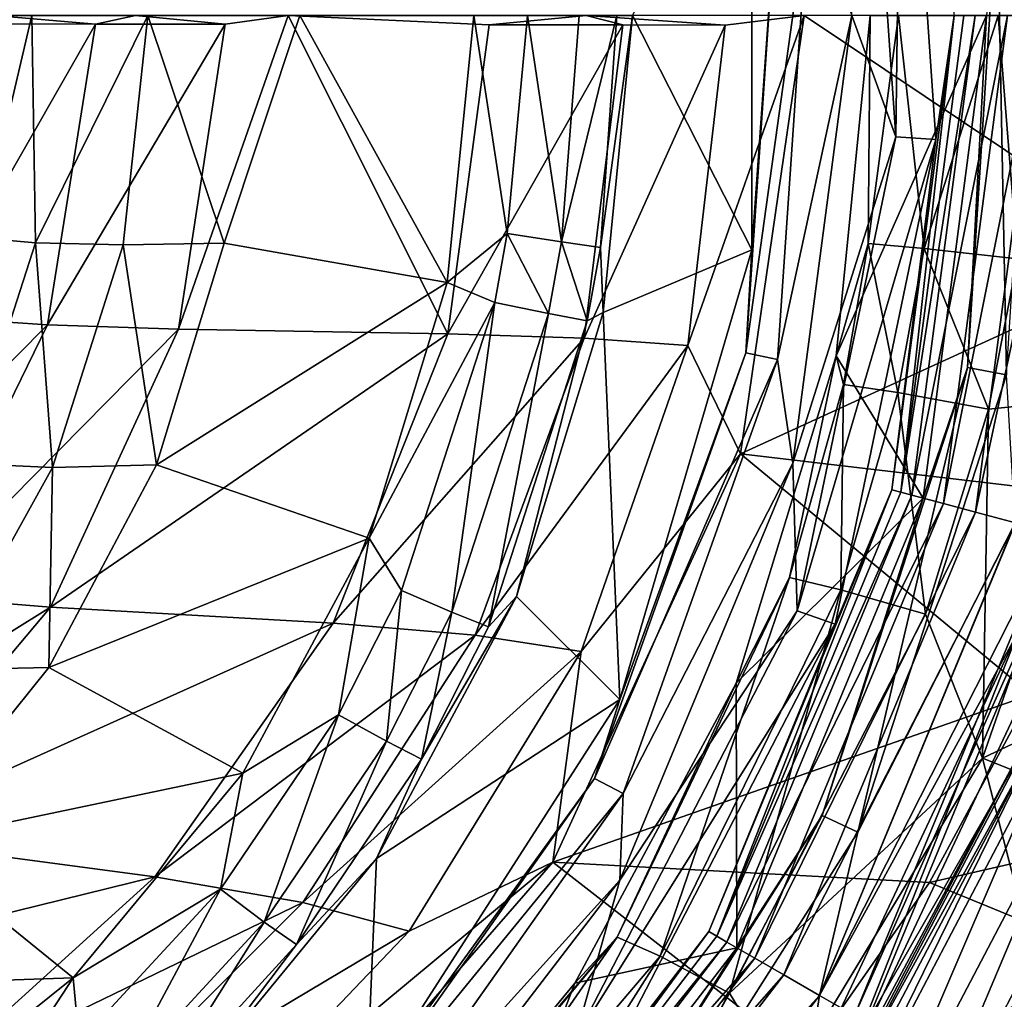
# Model space of a CAD drawing. Extents: x 0 to 68.1, y 0 to 39.1.
# Drawn here: x 48.8 to 54.4, y 14 to 19.5 of the extents above; entities that cross this region are included whole.
import ezdxf

# ---------------------------------------------------------------- set-up
doc = ezdxf.new("R2010")
doc.units = 0
doc.layers.add('PORCELANA', color=60, linetype='CONTINUOUS')

msp = doc.modelspace()

# ---------------------------------------------------------------- linework, layer by layer
at = {"layer": 'PORCELANA'}
for points in [[(53.6041, 21.595, 3.6236), (53.8267, 21.6412, 3.3962), (53.7906, 18.8683, 3.6236), (53.6041, 21.595, 3.6236)], [(53.7906, 18.8683, 3.6236), (53.8267, 21.6412, 3.3962), (54.0174, 18.8527, 3.3962), (53.7906, 18.8683, 3.6236)], [(53.8267, 21.6412, 3.3962), (54.1212, 19.5531, 3.1506), (54.0174, 18.8527, 3.3962), (53.8267, 21.6412, 3.3962)], [(53.5421, 19.5531, 3.7056), (53.6041, 21.595, 3.6236), (53.7906, 18.8683, 3.6236), (53.5421, 19.5531, 3.7056)], [(52.9785, 18.2303, 4.1793), (52.3046, 19.5531, 18.8433), (52.9785, 20.8759, 4.1793), (52.9785, 18.2303, 4.1793)], [(52.9785, 20.8759, 4.1793), (53.1177, 20.192, 3.9551), (52.9785, 18.2303, 4.1793), (52.9785, 20.8759, 4.1793)], [(54.3635, 20.2191, 5.3148), (54.4163, 17.5238, 5.0911), (54.5868, 20.2331, 5.0911), (54.3635, 20.2191, 5.3148)], [(53.1232, 17.6112, 3.7717), (52.9437, 17.6485, 3.9551), (53.3006, 20.2045, 3.7717), (53.1232, 17.6112, 3.7717)], [(53.3006, 20.2045, 3.7717), (52.9437, 17.6485, 3.9551), (53.1177, 20.192, 3.9551), (53.3006, 20.2045, 3.7717)], [(52.9785, 18.2303, 4.1793), (53.1177, 20.192, 3.9551), (52.9437, 17.6485, 3.9551), (52.9785, 18.2303, 4.1793)], [(53.3006, 20.2045, 3.7717), (53.5421, 19.5531, 3.7056), (53.1232, 17.6112, 3.7717), (53.3006, 20.2045, 3.7717)], [(54.1966, 17.5657, 5.3148), (54.4163, 17.5238, 5.0911), (54.3635, 20.2191, 5.3148), (54.1966, 17.5657, 5.3148)], [(54.3635, 20.2191, 5.3148), (54.3034, 19.5531, 5.5883), (54.1966, 17.5657, 5.3148), (54.3635, 20.2191, 5.3148)], [(48.5032, 19.5531, 16.2975), (48.9149, 19.5531, 17.3224), (48.6191, 18.2984, 16.9844), (48.5032, 19.5531, 16.2975)], [(49.2735, 19.5047, 19.307), (48.7016, 19.5531, 18.7508), (48.6025, 19.5057, 18.636), (49.2735, 19.5047, 19.307)], [(48.6191, 18.2984, 16.9844), (48.9149, 19.5531, 17.3224), (48.9357, 18.269, 17.5759), (48.6191, 18.2984, 16.9844)], [(49.2735, 19.5047, 19.307), (49.4991, 19.5531, 19.486), (48.7016, 19.5531, 18.7508), (49.2735, 19.5047, 19.307)], [(48.9357, 18.269, 17.5759), (48.9149, 19.5531, 17.3224), (49.5693, 19.5531, 18.2143), (48.9357, 18.269, 17.5759)], [(49.4292, 18.2592, 18.1967), (48.9357, 18.269, 17.5759), (49.5693, 19.5531, 18.2143), (49.4292, 18.2592, 18.1967)], [(50.0046, 19.5037, 19.8285), (49.4991, 19.5531, 19.486), (49.2735, 19.5047, 19.307), (50.0046, 19.5037, 19.8285)], [(49.5693, 19.5531, 18.2143), (49.9998, 18.2686, 18.6938), (49.4292, 18.2592, 18.1967), (49.5693, 19.5531, 18.2143)], [(50.3613, 19.5531, 20.0299), (49.4991, 19.5531, 19.486), (50.0046, 19.5037, 19.8285), (50.3613, 19.5531, 20.0299)], [(50.4276, 19.5531, 18.9116), (49.9998, 18.2686, 18.6938), (49.5693, 19.5531, 18.2143), (50.4276, 19.5531, 18.9116)], [(49.7428, 17.7828, 19.801), (51.2633, 17.7555, 20.4922), (50.3613, 19.5531, 20.0299), (49.7428, 17.7828, 19.801)], [(50.3613, 19.5531, 20.0299), (50.0046, 19.5037, 19.8285), (49.7428, 17.7828, 19.801), (50.3613, 19.5531, 20.0299)], [(51.2592, 18.0457, 19.4019), (49.9998, 18.2686, 18.6938), (50.4276, 19.5531, 18.9116), (51.2592, 18.0457, 19.4019)], [(50.3613, 19.5531, 20.0299), (51.4952, 19.5013, 20.5141), (52.0432, 19.5532, 20.6856), (50.3613, 19.5531, 20.0299)], [(50.3613, 19.5531, 20.0299), (51.2633, 17.7555, 20.4922), (51.4952, 19.5013, 20.5141), (50.3613, 19.5531, 20.0299)], [(51.2592, 18.0457, 19.4019), (50.4276, 19.5531, 18.9116), (51.4087, 19.5531, 19.4124), (51.2592, 18.0457, 19.4019)], [(51.4087, 19.5531, 19.4124), (51.5982, 18.3224, 19.4528), (51.2592, 18.0457, 19.4019), (51.4087, 19.5531, 19.4124)], [(51.7126, 19.5531, 19.4578), (51.5982, 18.3224, 19.4528), (51.4087, 19.5531, 19.4124), (51.7126, 19.5531, 19.4578)], [(52.0432, 19.5532, 20.6856), (51.4952, 19.5013, 20.5141), (52.2495, 19.4995, 20.7428), (52.0432, 19.5532, 20.6856)], [(51.9041, 18.2758, 19.3525), (51.5982, 18.3224, 19.4528), (51.7126, 19.5531, 19.4578), (51.9041, 18.2758, 19.3525)], [(51.7126, 19.5531, 19.4578), (52.0034, 19.5531, 19.3589), (51.9041, 18.2758, 19.3525), (51.7126, 19.5531, 19.4578)], [(51.9041, 18.2758, 19.3525), (52.0034, 19.5531, 19.3589), (52.2166, 19.5531, 19.1377), (51.9041, 18.2758, 19.3525)], [(51.9041, 18.2758, 19.3525), (52.2166, 19.5531, 19.1377), (52.124, 18.2441, 19.115), (51.9041, 18.2758, 19.3525)], [(52.0432, 19.5532, 20.6856), (52.8286, 19.4977, 20.8885), (53.2738, 19.5531, 21.0009), (52.0432, 19.5532, 20.6856)], [(52.0432, 19.5532, 20.6856), (52.2495, 19.4995, 20.7428), (52.8286, 19.4977, 20.8885), (52.0432, 19.5532, 20.6856)], [(52.124, 18.2441, 19.115), (52.2166, 19.5531, 19.1377), (52.3046, 19.5531, 18.8433), (52.124, 18.2441, 19.115)], [(52.1388, 17.8773, 18.8328), (52.124, 18.2441, 19.115), (52.3046, 19.5531, 18.8433), (52.1388, 17.8773, 18.8328)], [(52.9785, 18.2303, 4.1793), (52.1388, 17.8773, 18.8328), (52.3046, 19.5531, 18.8433), (52.9785, 18.2303, 4.1793)], [(53.2738, 19.5531, 21.0009), (52.8286, 19.4977, 20.8885), (52.6166, 17.6905, 20.8768), (53.2738, 19.5531, 21.0009)], [(53.2738, 19.5531, 21.0009), (52.6166, 17.6905, 20.8768), (52.9153, 17.0778, 20.9922), (53.2738, 19.5531, 21.0009)], [(52.9153, 17.0778, 20.9922), (55.3234, 18.1811, 21.7739), (53.2738, 19.5531, 21.0009), (52.9153, 17.0778, 20.9922)], [(53.1232, 17.6112, 3.7717), (53.5421, 19.5531, 3.7056), (53.2094, 17.026, 3.7056), (53.1232, 17.6112, 3.7717)], [(53.5421, 19.5531, 3.7056), (53.7906, 18.8683, 3.6236), (53.2094, 17.026, 3.7056), (53.5421, 19.5531, 3.7056)], [(55.3234, 18.1811, 21.7739), (55.459, 19.5531, 21.7772), (53.2738, 19.5531, 21.0009), (55.3234, 18.1811, 21.7739)], [(53.636, 18.2656, 18.9074), (53.4551, 17.6327, 18.1734), (53.6457, 19.5531, 18.139), (53.636, 18.2656, 18.9074)], [(54.3034, 19.5531, 5.5883), (53.4551, 17.6327, 18.1734), (53.9448, 16.829, 5.5883), (54.3034, 19.5531, 5.5883)], [(54.3034, 19.5531, 5.5883), (53.6457, 19.5531, 18.139), (53.4551, 17.6327, 18.1734), (54.3034, 19.5531, 5.5883)], [(53.8071, 19.5531, 19.1637), (53.9518, 18.2376, 19.6358), (53.636, 18.2656, 18.9074), (53.8071, 19.5531, 19.1637)], [(53.636, 18.2656, 18.9074), (53.6457, 19.5531, 18.139), (53.8071, 19.5531, 19.1637), (53.636, 18.2656, 18.9074)], [(54.0174, 18.8527, 3.3962), (54.1212, 19.5531, 3.1506), (53.7688, 16.8762, 3.1506), (54.0174, 18.8527, 3.3962)], [(54.1212, 19.5531, 3.1506), (53.8202, 16.8624, 2.6438), (53.7688, 16.8762, 3.1506), (54.1212, 19.5531, 3.1506)], [(54.3699, 19.5531, 20.0351), (53.9518, 18.2376, 19.6358), (53.8071, 19.5531, 19.1637), (54.3699, 19.5531, 20.0351)], [(54.1745, 19.5531, 2.6438), (54.2388, 19.5531, 2.4457), (53.8202, 16.8624, 2.6438), (54.1745, 19.5531, 2.6438)], [(53.8202, 16.8624, 2.6438), (54.2388, 19.5531, 2.4457), (53.8824, 16.8457, 2.4457), (53.8202, 16.8624, 2.6438)], [(54.1212, 19.5531, 3.1506), (54.1745, 19.5531, 2.6438), (53.8202, 16.8624, 2.6438), (54.1212, 19.5531, 3.1506)], [(54.0595, 16.7983, 2.2624), (53.8824, 16.8457, 2.4457), (54.4222, 19.5531, 2.2624), (54.0595, 16.7983, 2.2624)], [(54.4222, 19.5531, 2.2624), (53.8824, 16.8457, 2.4457), (54.2388, 19.5531, 2.4457), (54.4222, 19.5531, 2.2624)], [(54.1966, 17.5657, 5.3148), (54.3034, 19.5531, 5.5883), (53.9448, 16.829, 5.5883), (54.1966, 17.5657, 5.3148)], [(54.4775, 18.179, 20.2284), (53.9518, 18.2376, 19.6358), (54.3699, 19.5531, 20.0351), (54.4775, 18.179, 20.2284)], [(54.4222, 19.5531, 2.2624), (54.61, 19.5531, 2.1992), (54.0595, 16.7983, 2.2624), (54.4222, 19.5531, 2.2624)], [(54.0595, 16.7983, 2.2624), (54.61, 19.5531, 2.1992), (54.2409, 16.7496, 2.1992), (54.0595, 16.7983, 2.2624)], [(54.466, 16.6893, 2.1208), (54.2409, 16.7496, 2.1992), (54.843, 19.5531, 2.1208), (54.466, 16.6893, 2.1208)], [(54.843, 19.5531, 2.1208), (54.2409, 16.7496, 2.1992), (54.61, 19.5531, 2.1992), (54.843, 19.5531, 2.1208)], [(54.4775, 18.179, 20.2284), (54.3699, 19.5531, 20.0351), (55.2375, 19.5531, 20.6037), (54.4775, 18.179, 20.2284)], [(48.6025, 19.5057, 18.636), (48.329, 17.8513, 18.6062), (49.2735, 19.5047, 19.307), (48.6025, 19.5057, 18.636)], [(49.0018, 17.8073, 19.278), (49.2735, 19.5047, 19.307), (48.329, 17.8513, 18.6062), (49.0018, 17.8073, 19.278)], [(50.0046, 19.5037, 19.8285), (49.2735, 19.5047, 19.307), (49.0018, 17.8073, 19.278), (50.0046, 19.5037, 19.8285)], [(49.7428, 17.7828, 19.801), (50.0046, 19.5037, 19.8285), (49.0018, 17.8073, 19.278), (49.7428, 17.7828, 19.801)], [(51.2633, 17.7555, 20.4922), (52.2495, 19.4995, 20.7428), (51.4952, 19.5013, 20.5141), (51.2633, 17.7555, 20.4922)], [(51.2633, 17.7555, 20.4922), (52.0316, 17.7312, 20.7256), (52.2495, 19.4995, 20.7428), (51.2633, 17.7555, 20.4922)], [(52.8286, 19.4977, 20.8885), (52.2495, 19.4995, 20.7428), (52.0316, 17.7312, 20.7256), (52.8286, 19.4977, 20.8885)], [(52.8286, 19.4977, 20.8885), (52.0316, 17.7312, 20.7256), (52.6166, 17.6905, 20.8768), (52.8286, 19.4977, 20.8885)], [(53.2094, 17.026, 3.7056), (53.7906, 18.8683, 3.6236), (53.2346, 16.1923, 3.6236), (53.2094, 17.026, 3.7056)], [(53.7906, 18.8683, 3.6236), (54.0174, 18.8527, 3.3962), (53.2346, 16.1923, 3.6236), (53.7906, 18.8683, 3.6236)], [(53.2346, 16.1923, 3.6236), (54.0174, 18.8527, 3.3962), (53.4488, 16.1162, 3.3962), (53.2346, 16.1923, 3.6236)], [(54.0174, 18.8527, 3.3962), (53.7688, 16.8762, 3.1506), (53.4488, 16.1162, 3.3962), (54.0174, 18.8527, 3.3962)], [(48.6191, 18.2984, 16.9844), (48.9357, 18.269, 17.5759), (48.532, 17.0238, 17.5465), (48.6191, 18.2984, 16.9844)], [(51.5272, 17.9328, 19.4479), (51.2592, 18.0457, 19.4019), (51.5982, 18.3224, 19.4528), (51.5272, 17.9328, 19.4479)], [(51.5272, 17.9328, 19.4479), (51.5982, 18.3224, 19.4528), (51.8304, 17.8715, 19.3475), (51.5272, 17.9328, 19.4479)], [(51.8304, 17.8715, 19.3475), (51.5982, 18.3224, 19.4528), (51.9041, 18.2758, 19.3525), (51.8304, 17.8715, 19.3475)], [(48.532, 17.0238, 17.5465), (48.9357, 18.269, 17.5759), (49.0311, 17.0007, 18.1658), (48.532, 17.0238, 17.5465)], [(49.0311, 17.0007, 18.1658), (48.9357, 18.269, 17.5759), (49.4292, 18.2592, 18.1967), (49.0311, 17.0007, 18.1658)], [(49.4292, 18.2592, 18.1967), (49.6185, 17.0162, 18.6602), (49.0311, 17.0007, 18.1658), (49.4292, 18.2592, 18.1967)], [(49.4292, 18.2592, 18.1967), (49.9998, 18.2686, 18.6938), (49.6185, 17.0162, 18.6602), (49.4292, 18.2592, 18.1967)], [(51.2592, 18.0457, 19.4019), (49.6185, 17.0162, 18.6602), (49.9998, 18.2686, 18.6938), (51.2592, 18.0457, 19.4019)], [(51.8304, 17.8715, 19.3475), (51.9041, 18.2758, 19.3525), (52.0487, 17.8298, 19.1101), (51.8304, 17.8715, 19.3475)], [(52.0487, 17.8298, 19.1101), (51.9041, 18.2758, 19.3525), (52.124, 18.2441, 19.115), (52.0487, 17.8298, 19.1101)], [(52.0487, 17.8298, 19.1101), (52.124, 18.2441, 19.115), (52.1388, 17.8773, 18.8328), (52.0487, 17.8298, 19.1101)], [(53.4959, 17.4698, 18.9247), (53.4551, 17.6327, 18.1734), (53.636, 18.2656, 18.9074), (53.4959, 17.4698, 18.9247)], [(53.636, 18.2656, 18.9074), (53.8032, 17.4243, 19.6467), (53.4959, 17.4698, 18.9247), (53.636, 18.2656, 18.9074)], [(53.9518, 18.2376, 19.6358), (53.8032, 17.4243, 19.6467), (53.636, 18.2656, 18.9074), (53.9518, 18.2376, 19.6358)], [(54.3136, 17.3305, 20.2371), (53.8032, 17.4243, 19.6467), (53.9518, 18.2376, 19.6358), (54.3136, 17.3305, 20.2371)], [(54.3136, 17.3305, 20.2371), (53.9518, 18.2376, 19.6358), (54.4775, 18.179, 20.2284), (54.3136, 17.3305, 20.2371)], [(52.2331, 15.6919, 4.1793), (52.1388, 17.8773, 18.8328), (52.9785, 18.2303, 4.1793), (52.2331, 15.6919, 4.1793)], [(52.9785, 18.2303, 4.1793), (52.9437, 17.6485, 3.9551), (52.2331, 15.6919, 4.1793), (52.9785, 18.2303, 4.1793)], [(52.9153, 17.0778, 20.9922), (54.9949, 16.8336, 21.7911), (55.3234, 18.1811, 21.7739), (52.9153, 17.0778, 20.9922)], [(54.9902, 17.4011, 20.6206), (54.3136, 17.3305, 20.2371), (54.4775, 18.179, 20.2284), (54.9902, 17.4011, 20.6206)], [(50.8187, 16.6033, 19.3689), (49.6185, 17.0162, 18.6602), (51.2592, 18.0457, 19.4019), (50.8187, 16.6033, 19.3689)], [(50.8187, 16.6033, 19.3689), (51.2592, 18.0457, 19.4019), (51.5272, 17.9328, 19.4479), (50.8187, 16.6033, 19.3689)], [(51.5272, 17.9328, 19.4479), (51.0017, 16.3078, 19.4093), (50.8187, 16.6033, 19.3689), (51.5272, 17.9328, 19.4479)], [(51.5272, 17.9328, 19.4479), (51.2855, 16.1852, 19.3089), (51.0017, 16.3078, 19.4093), (51.5272, 17.9328, 19.4479)], [(51.8304, 17.8715, 19.3475), (51.2855, 16.1852, 19.3089), (51.5272, 17.9328, 19.4479), (51.8304, 17.8715, 19.3475)], [(49.0018, 17.8073, 19.278), (48.329, 17.8513, 18.6062), (47.5768, 16.367, 18.52), (49.0018, 17.8073, 19.278)], [(51.8304, 17.8715, 19.3475), (51.4915, 16.1019, 19.0716), (51.2855, 16.1852, 19.3089), (51.8304, 17.8715, 19.3475)], [(52.0487, 17.8298, 19.1101), (51.4915, 16.1019, 19.0716), (51.8304, 17.8715, 19.3475), (52.0487, 17.8298, 19.1101)], [(52.1388, 17.8773, 18.8328), (51.6508, 16.273, 18.7997), (52.0487, 17.8298, 19.1101), (52.1388, 17.8773, 18.8328)], [(52.2331, 15.6919, 4.1793), (51.6508, 16.273, 18.7997), (52.1388, 17.8773, 18.8328), (52.2331, 15.6919, 4.1793)], [(48.2531, 16.2743, 19.1935), (49.0018, 17.8073, 19.278), (47.5768, 16.367, 18.52), (48.2531, 16.2743, 19.1935)], [(49.7428, 17.7828, 19.801), (49.0018, 17.8073, 19.278), (48.2531, 16.2743, 19.1935), (49.7428, 17.7828, 19.801)], [(52.0487, 17.8298, 19.1101), (51.6508, 16.273, 18.7997), (51.4915, 16.1019, 19.0716), (52.0487, 17.8298, 19.1101)], [(48.2531, 16.2743, 19.1935), (49.019, 16.2127, 19.7208), (49.7428, 17.7828, 19.801), (48.2531, 16.2743, 19.1935)], [(49.7428, 17.7828, 19.801), (49.019, 16.2127, 19.7208), (51.2633, 17.7555, 20.4922), (49.7428, 17.7828, 19.801)], [(50.6151, 16.1224, 20.4286), (51.2633, 17.7555, 20.4922), (49.019, 16.2127, 19.7208), (50.6151, 16.1224, 20.4286)], [(50.6151, 16.1224, 20.4286), (52.0316, 17.7312, 20.7256), (51.2633, 17.7555, 20.4922), (50.6151, 16.1224, 20.4286)], [(50.6151, 16.1224, 20.4286), (51.4174, 16.0556, 20.6759), (52.0316, 17.7312, 20.7256), (50.6151, 16.1224, 20.4286)], [(52.6166, 17.6905, 20.8768), (52.0316, 17.7312, 20.7256), (51.4174, 16.0556, 20.6759), (52.6166, 17.6905, 20.8768)], [(52.6166, 17.6905, 20.8768), (51.4174, 16.0556, 20.6759), (52.0142, 15.9634, 20.8425), (52.6166, 17.6905, 20.8768)], [(52.9153, 17.0778, 20.9922), (52.6166, 17.6905, 20.8768), (52.0142, 15.9634, 20.8425), (52.9153, 17.0778, 20.9922)], [(52.2331, 15.6919, 4.1793), (52.9437, 17.6485, 3.9551), (52.09, 15.2463, 3.9551), (52.2331, 15.6919, 4.1793)], [(53.1232, 17.6112, 3.7717), (52.09, 15.2463, 3.9551), (52.9437, 17.6485, 3.9551), (53.1232, 17.6112, 3.7717)], [(53.1902, 16.3806, 18.96), (52.8901, 15.7834, 18.264), (53.4551, 17.6327, 18.1734), (53.1902, 16.3806, 18.96)], [(53.9448, 16.829, 5.5883), (53.4551, 17.6327, 18.1734), (52.8901, 15.7834, 18.264), (53.9448, 16.829, 5.5883)], [(53.4959, 17.4698, 18.9247), (53.1902, 16.3806, 18.96), (53.4551, 17.6327, 18.1734), (53.4959, 17.4698, 18.9247)], [(52.2527, 15.162, 3.7717), (52.09, 15.2463, 3.9551), (53.1232, 17.6112, 3.7717), (52.2527, 15.162, 3.7717)], [(53.1232, 17.6112, 3.7717), (53.2094, 17.026, 3.7056), (52.2527, 15.162, 3.7717), (53.1232, 17.6112, 3.7717)], [(53.375, 15.0372, 5.3148), (53.5774, 14.942, 5.0911), (54.1966, 17.5657, 5.3148), (53.375, 15.0372, 5.3148)], [(54.1966, 17.5657, 5.3148), (53.9448, 16.829, 5.5883), (53.375, 15.0372, 5.3148), (54.1966, 17.5657, 5.3148)], [(54.1966, 17.5657, 5.3148), (53.5774, 14.942, 5.0911), (54.4163, 17.5238, 5.0911), (54.1966, 17.5657, 5.3148)], [(53.5774, 14.942, 5.0911), (54.4652, 16.6896, 5.0134), (54.4163, 17.5238, 5.0911), (53.5774, 14.942, 5.0911)], [(53.4803, 16.3118, 19.6691), (53.1902, 16.3806, 18.96), (53.4959, 17.4698, 18.9247), (53.4803, 16.3118, 19.6691)], [(53.8032, 17.4243, 19.6467), (53.4803, 16.3118, 19.6691), (53.4959, 17.4698, 18.9247), (53.8032, 17.4243, 19.6467)], [(53.9593, 16.1729, 20.2547), (53.4803, 16.3118, 19.6691), (53.8032, 17.4243, 19.6467), (53.9593, 16.1729, 20.2547)], [(53.9593, 16.1729, 20.2547), (53.8032, 17.4243, 19.6467), (54.3136, 17.3305, 20.2371), (53.9593, 16.1729, 20.2547)], [(54.2811, 15.361, 20.6628), (54.3136, 17.3305, 20.2371), (54.9902, 17.4011, 20.6206), (54.2811, 15.361, 20.6628)], [(54.9902, 17.4011, 20.6206), (56.3554, 16.3425, 21.4019), (54.2811, 15.361, 20.6628), (54.9902, 17.4011, 20.6206)], [(54.2811, 15.361, 20.6628), (53.9593, 16.1729, 20.2547), (54.3136, 17.3305, 20.2371), (54.2811, 15.361, 20.6628)], [(52.9153, 17.0778, 20.9922), (52.0142, 15.9634, 20.8425), (51.8551, 14.7733, 20.9627), (52.9153, 17.0778, 20.9922)], [(51.8551, 14.7733, 20.9627), (54.5555, 15.7203, 21.8125), (52.9153, 17.0778, 20.9922), (51.8551, 14.7733, 20.9627)], [(52.9153, 17.0778, 20.9922), (54.5555, 15.7203, 21.8125), (54.9949, 16.8336, 21.7911), (52.9153, 17.0778, 20.9922)], [(48.532, 17.0238, 17.5465), (49.0311, 17.0007, 18.1658), (48.3958, 15.8599, 18.1146), (48.532, 17.0238, 17.5465)], [(49.0311, 17.0007, 18.1658), (49.6185, 17.0162, 18.6602), (49.0092, 15.873, 18.6043), (49.0311, 17.0007, 18.1658)], [(50.8187, 16.6033, 19.3689), (49.0092, 15.873, 18.6043), (49.6185, 17.0162, 18.6602), (50.8187, 16.6033, 19.3689)], [(52.2527, 15.162, 3.7717), (53.2094, 17.026, 3.7056), (52.234, 14.6712, 3.7056), (52.2527, 15.162, 3.7717)], [(53.2094, 17.026, 3.7056), (53.2346, 16.1923, 3.6236), (52.234, 14.6712, 3.7056), (53.2094, 17.026, 3.7056)], [(48.3958, 15.8599, 18.1146), (49.0311, 17.0007, 18.1658), (49.0092, 15.873, 18.6043), (48.3958, 15.8599, 18.1146)], [(53.4488, 16.1162, 3.3962), (53.7688, 16.8762, 3.1506), (52.7355, 14.3816, 3.1506), (53.4488, 16.1162, 3.3962)], [(53.7688, 16.8762, 3.1506), (52.7816, 14.355, 2.6438), (52.7355, 14.3816, 3.1506), (53.7688, 16.8762, 3.1506)], [(53.7688, 16.8762, 3.1506), (53.8202, 16.8624, 2.6438), (52.7816, 14.355, 2.6438), (53.7688, 16.8762, 3.1506)], [(53.8202, 16.8624, 2.6438), (53.8824, 16.8457, 2.4457), (52.7816, 14.355, 2.6438), (53.8202, 16.8624, 2.6438)], [(52.7816, 14.355, 2.6438), (53.8824, 16.8457, 2.4457), (52.8374, 14.3228, 2.4457), (52.7816, 14.355, 2.6438)], [(54.0595, 16.7983, 2.2624), (52.8374, 14.3228, 2.4457), (53.8824, 16.8457, 2.4457), (54.0595, 16.7983, 2.2624)], [(52.9962, 14.2312, 2.2624), (52.8374, 14.3228, 2.4457), (54.0595, 16.7983, 2.2624), (52.9962, 14.2312, 2.2624)], [(53.9448, 16.829, 5.5883), (52.8901, 15.7834, 18.264), (52.8933, 14.2905, 5.5883), (53.9448, 16.829, 5.5883)], [(53.375, 15.0372, 5.3148), (53.9448, 16.829, 5.5883), (52.8933, 14.2905, 5.5883), (53.375, 15.0372, 5.3148)], [(54.0595, 16.7983, 2.2624), (54.2409, 16.7496, 2.1992), (52.9962, 14.2312, 2.2624), (54.0595, 16.7983, 2.2624)], [(52.9962, 14.2312, 2.2624), (54.2409, 16.7496, 2.1992), (53.1588, 14.1372, 2.1992), (52.9962, 14.2312, 2.2624)], [(54.466, 16.6893, 2.1208), (53.1588, 14.1372, 2.1992), (54.2409, 16.7496, 2.1992), (54.466, 16.6893, 2.1208)], [(53.3606, 14.0207, 2.1208), (53.1588, 14.1372, 2.1992), (54.466, 16.6893, 2.1208), (53.3606, 14.0207, 2.1208)], [(54.4831, 16.0749, 4.9497), (54.4652, 16.6896, 5.0134), (53.3599, 14.0211, 5.0134), (54.4831, 16.0749, 4.9497)], [(53.5774, 14.942, 5.0911), (53.3599, 14.0211, 5.0134), (54.4652, 16.6896, 5.0134), (53.5774, 14.942, 5.0911)], [(54.6856, 16.6305, 1.8935), (53.3606, 14.0207, 2.1208), (54.466, 16.6893, 2.1208), (54.6856, 16.6305, 1.8935)], [(53.5575, 13.9071, 1.8935), (53.3606, 14.0207, 2.1208), (54.6856, 16.6305, 1.8935), (53.5575, 13.9071, 1.8935)], [(54.6856, 16.6305, 1.8935), (54.7637, 16.6096, 1.637), (53.5575, 13.9071, 1.8935), (54.6856, 16.6305, 1.8935)], [(50.1043, 15.2758, 19.3102), (49.0092, 15.873, 18.6043), (50.8187, 16.6033, 19.3689), (50.1043, 15.2758, 19.3102)], [(50.8187, 16.6033, 19.3689), (50.6446, 15.605, 19.3814), (50.1043, 15.2758, 19.3102), (50.8187, 16.6033, 19.3689)], [(50.8187, 16.6033, 19.3689), (51.0017, 16.3078, 19.4093), (50.6446, 15.605, 19.3814), (50.8187, 16.6033, 19.3689)], [(53.5575, 13.9071, 1.8935), (54.7637, 16.6096, 1.637), (53.6275, 13.8666, 1.637), (53.5575, 13.9071, 1.8935)], [(54.5461, 15.4694), (53.6275, 13.8666, 1.637), (54.7637, 16.6096, 1.637), (54.5461, 15.4694)], [(52.4604, 14.2427, 19.7309), (52.2189, 14.3499, 19.0581), (53.1902, 16.3806, 18.96), (52.4604, 14.2427, 19.7309)], [(53.1902, 16.3806, 18.96), (52.2189, 14.3499, 19.0581), (52.8901, 15.7834, 18.264), (53.1902, 16.3806, 18.96)], [(53.4803, 16.3118, 19.6691), (52.4604, 14.2427, 19.7309), (53.1902, 16.3806, 18.96), (53.4803, 16.3118, 19.6691)], [(54.2811, 15.361, 20.6628), (56.3554, 16.3425, 21.4019), (55.6941, 14.7964, 21.4604), (54.2811, 15.361, 20.6628)], [(51.0017, 16.3078, 19.4093), (50.9154, 15.4559, 19.281), (50.6446, 15.605, 19.3814), (51.0017, 16.3078, 19.4093)], [(51.2855, 16.1852, 19.3089), (50.9154, 15.4559, 19.281), (51.0017, 16.3078, 19.4093), (51.2855, 16.1852, 19.3089)], [(52.8528, 14.0344, 20.3011), (52.4604, 14.2427, 19.7309), (53.4803, 16.3118, 19.6691), (52.8528, 14.0344, 20.3011)], [(52.8528, 14.0344, 20.3011), (53.4803, 16.3118, 19.6691), (53.9593, 16.1729, 20.2547), (52.8528, 14.0344, 20.3011)], [(48.2531, 16.2743, 19.1935), (47.1356, 15.0389, 19.0607), (49.019, 16.2127, 19.7208), (48.2531, 16.2743, 19.1935)], [(51.1132, 15.3544, 19.0438), (51.6508, 16.273, 18.7997), (50.8598, 14.7949, 18.7413), (51.1132, 15.3544, 19.0438)], [(50.8598, 14.7949, 18.7413), (51.6508, 16.273, 18.7997), (52.2331, 15.6919, 4.1793), (50.8598, 14.7949, 18.7413)], [(51.4915, 16.1019, 19.0716), (51.6508, 16.273, 18.7997), (51.1132, 15.3544, 19.0438), (51.4915, 16.1019, 19.0716)], [(47.9286, 14.9141, 19.5943), (49.019, 16.2127, 19.7208), (47.1356, 15.0389, 19.0607), (47.9286, 14.9141, 19.5943)], [(47.9286, 14.9141, 19.5943), (50.6151, 16.1224, 20.4286), (49.019, 16.2127, 19.7208), (47.9286, 14.9141, 19.5943)], [(51.2855, 16.1852, 19.3089), (51.1132, 15.3544, 19.0438), (50.9154, 15.4559, 19.281), (51.2855, 16.1852, 19.3089)], [(51.2855, 16.1852, 19.3089), (51.4915, 16.1019, 19.0716), (51.1132, 15.3544, 19.0438), (51.2855, 16.1852, 19.3089)], [(52.234, 14.6712, 3.7056), (53.2346, 16.1923, 3.6236), (51.9772, 13.7657, 3.6236), (52.234, 14.6712, 3.7056)], [(53.2346, 16.1923, 3.6236), (53.4488, 16.1162, 3.3962), (51.9772, 13.7657, 3.6236), (53.2346, 16.1923, 3.6236)], [(49.6087, 14.6905, 20.3275), (50.6151, 16.1224, 20.4286), (47.9286, 14.9141, 19.5943), (49.6087, 14.6905, 20.3275)], [(49.6087, 14.6905, 20.3275), (51.4174, 16.0556, 20.6759), (50.6151, 16.1224, 20.4286), (49.6087, 14.6905, 20.3275)], [(52.8528, 14.0344, 20.3011), (53.9593, 16.1729, 20.2547), (54.2811, 15.361, 20.6628), (52.8528, 14.0344, 20.3011)], [(51.9772, 13.7657, 3.6236), (53.4488, 16.1162, 3.3962), (52.1629, 13.6346, 3.3962), (51.9772, 13.7657, 3.6236)], [(53.4488, 16.1162, 3.3962), (52.7355, 14.3816, 3.1506), (52.1629, 13.6346, 3.3962), (53.4488, 16.1162, 3.3962)], [(53.2818, 13.522, 4.9497), (53.4366, 13.4237, 4.7664), (54.4831, 16.0749, 4.9497), (53.2818, 13.522, 4.9497)], [(54.4831, 16.0749, 4.9497), (53.3599, 14.0211, 5.0134), (53.2818, 13.522, 4.9497), (54.4831, 16.0749, 4.9497)], [(54.4831, 16.0749, 4.9497), (53.4366, 13.4237, 4.7664), (54.6575, 16.0182, 4.7664), (54.4831, 16.0749, 4.9497)], [(49.6087, 14.6905, 20.3275), (50.4443, 14.5466, 20.596), (51.4174, 16.0556, 20.6759), (49.6087, 14.6905, 20.3275)], [(52.0142, 15.9634, 20.8425), (51.4174, 16.0556, 20.6759), (50.4443, 14.5466, 20.596), (52.0142, 15.9634, 20.8425)], [(54.5342, 15.4739, 4.5683), (54.6575, 16.0182, 4.7664), (53.4366, 13.4237, 4.7664), (54.5342, 15.4739, 4.5683)], [(52.0142, 15.9634, 20.8425), (50.4443, 14.5466, 20.596), (51.0442, 14.3841, 20.7857), (52.0142, 15.9634, 20.8425)], [(51.8551, 14.7733, 20.9627), (52.0142, 15.9634, 20.8425), (51.0442, 14.3841, 20.7857), (51.8551, 14.7733, 20.9627)], [(48.3958, 15.8599, 18.1146), (49.0092, 15.873, 18.6043), (48.2103, 14.8789, 18.5284), (48.3958, 15.8599, 18.1146)], [(50.1043, 15.2758, 19.3102), (48.2103, 14.8789, 18.5284), (49.0092, 15.873, 18.6043), (50.1043, 15.2758, 19.3102)], [(52.2189, 14.3499, 19.0581), (51.9799, 14.0905, 18.3895), (52.8901, 15.7834, 18.264), (52.2189, 14.3499, 19.0581)], [(52.8933, 14.2905, 5.5883), (52.8901, 15.7834, 18.264), (51.9799, 14.0905, 18.3895), (52.8933, 14.2905, 5.5883)], [(52.2331, 15.6919, 4.1793), (52.09, 15.2463, 3.9551), (50.8028, 13.4663, 4.1793), (52.2331, 15.6919, 4.1793)], [(50.8028, 13.4663, 4.1793), (50.8598, 14.7949, 18.7413), (52.2331, 15.6919, 4.1793), (50.8028, 13.4663, 4.1793)], [(51.8551, 14.7733, 20.9627), (53.9814, 14.6582, 21.8382), (54.5555, 15.7203, 21.8125), (51.8551, 14.7733, 20.9627)], [(53.9814, 14.6582, 21.8382), (56.3677, 15.2041, 22.8822), (54.5555, 15.7203, 21.8125), (53.9814, 14.6582, 21.8382)], [(50.6446, 15.605, 19.3814), (50.226, 14.4352, 19.2267), (49.9791, 14.622, 19.3268), (50.6446, 15.605, 19.3814)], [(50.1043, 15.2758, 19.3102), (50.6446, 15.605, 19.3814), (49.9791, 14.622, 19.3268), (50.1043, 15.2758, 19.3102)], [(50.6446, 15.605, 19.3814), (50.9154, 15.4559, 19.281), (50.226, 14.4352, 19.2267), (50.6446, 15.605, 19.3814)], [(50.9154, 15.4559, 19.281), (50.4087, 14.3078, 18.9896), (50.226, 14.4352, 19.2267), (50.9154, 15.4559, 19.281)], [(50.9154, 15.4559, 19.281), (51.1132, 15.3544, 19.0438), (50.4087, 14.3078, 18.9896), (50.9154, 15.4559, 19.281)], [(54.5342, 15.4739, 4.5683), (53.4366, 13.4237, 4.7664), (53.2454, 13.0184, 4.5683), (54.5342, 15.4739, 4.5683)], [(54.5848, 15.4547, 4.0537), (54.5342, 15.4739, 4.5683), (53.2454, 13.0184, 4.5683), (54.5848, 15.4547, 4.0537)], [(54.5848, 15.4547, 4.0537), (53.2454, 13.0184, 4.5683), (53.29, 12.9877, 4.0537), (54.5848, 15.4547, 4.0537)], [(53.2559, 13.0112), (53.6275, 13.8666, 1.637), (54.5461, 15.4694), (53.2559, 13.0112)], [(55.7685, 15.0058), (53.2559, 13.0112), (54.5461, 15.4694), (55.7685, 15.0058)], [(53.29, 12.9877, 4.0537), (53.3546, 12.943, 3.812), (54.5848, 15.4547, 4.0537), (53.29, 12.9877, 4.0537)], [(54.5848, 15.4547, 4.0537), (53.3546, 12.943, 3.812), (54.6582, 15.4269, 3.812), (54.5848, 15.4547, 4.0537)], [(53.5387, 12.816, 3.5883), (54.6582, 15.4269, 3.812), (53.3546, 12.943, 3.812), (53.5387, 12.816, 3.5883)], [(54.8674, 15.3476, 3.5883), (54.6582, 15.4269, 3.812), (53.5387, 12.816, 3.5883), (54.8674, 15.3476, 3.5883)], [(51.1132, 15.3544, 19.0438), (50.8598, 14.7949, 18.7413), (50.4087, 14.3078, 18.9896), (51.1132, 15.3544, 19.0438)], [(54.2811, 15.361, 20.6628), (53.1658, 13.5159, 20.7148), (52.8528, 14.0344, 20.3011), (54.2811, 15.361, 20.6628)], [(54.8022, 13.3413, 21.5333), (53.1658, 13.5159, 20.7148), (54.2811, 15.361, 20.6628), (54.8022, 13.3413, 21.5333)], [(53.5387, 12.816, 3.5883), (53.7413, 12.6761, 3.5093), (54.8674, 15.3476, 3.5883), (53.5387, 12.816, 3.5883)], [(54.8674, 15.3476, 3.5883), (53.7413, 12.6761, 3.5093), (55.0975, 15.2603, 3.5093), (54.8674, 15.3476, 3.5883)], [(54.2811, 15.361, 20.6628), (55.6941, 14.7964, 21.4604), (54.8022, 13.3413, 21.5333), (54.2811, 15.361, 20.6628)], [(49.1466, 14.1206, 19.2249), (48.2103, 14.8789, 18.5284), (50.1043, 15.2758, 19.3102), (49.1466, 14.1206, 19.2249)], [(50.1043, 15.2758, 19.3102), (49.9791, 14.622, 19.3268), (49.1466, 14.1206, 19.2249), (50.1043, 15.2758, 19.3102)], [(50.8028, 13.4663, 4.1793), (52.09, 15.2463, 3.9551), (50.6198, 13.1636, 3.9551), (50.8028, 13.4663, 4.1793)], [(52.2527, 15.162, 3.7717), (50.6198, 13.1636, 3.9551), (52.09, 15.2463, 3.9551), (52.2527, 15.162, 3.7717)], [(53.9073, 12.5615, 3.4446), (55.0975, 15.2603, 3.5093), (53.7413, 12.6761, 3.5093), (53.9073, 12.5615, 3.4446)], [(55.2862, 15.1887, 3.4446), (55.0975, 15.2603, 3.5093), (53.9073, 12.5615, 3.4446), (55.2862, 15.1887, 3.4446)], [(53.9073, 12.5615, 3.4446), (54.0582, 12.4574, 3.2612), (55.2862, 15.1887, 3.4446), (53.9073, 12.5615, 3.4446)], [(53.9814, 14.6582, 21.8382), (55.6511, 13.9743, 22.9338), (56.3677, 15.2041, 22.8822), (53.9814, 14.6582, 21.8382)], [(55.2862, 15.1887, 3.4446), (54.0582, 12.4574, 3.2612), (55.4576, 15.1237, 3.2612), (55.2862, 15.1887, 3.4446)], [(50.7538, 13.0384, 3.7717), (50.6198, 13.1636, 3.9551), (52.2527, 15.162, 3.7717), (50.7538, 13.0384, 3.7717)], [(52.2527, 15.162, 3.7717), (52.234, 14.6712, 3.7056), (50.7538, 13.0384, 3.7717), (52.2527, 15.162, 3.7717)], [(54.0582, 12.4574, 3.2612), (54.1119, 12.4203, 3.0544), (55.4576, 15.1237, 3.2612), (54.0582, 12.4574, 3.2612)], [(55.4576, 15.1237, 3.2612), (54.1119, 12.4203, 3.0544), (55.5186, 15.1006, 3.0544), (55.4576, 15.1237, 3.2612)], [(54.3318, 12.2685), (55.5186, 15.1006, 3.0544), (54.1119, 12.4203, 3.0544), (54.3318, 12.2685)], [(55.7685, 15.0058), (55.5186, 15.1006, 3.0544), (54.3318, 12.2685), (55.7685, 15.0058)], [(51.9505, 12.7925, 5.3148), (52.1228, 12.6499, 5.0911), (53.375, 15.0372, 5.3148), (51.9505, 12.7925, 5.3148)], [(53.375, 15.0372, 5.3148), (52.8933, 14.2905, 5.5883), (51.9505, 12.7925, 5.3148), (53.375, 15.0372, 5.3148)], [(53.375, 15.0372, 5.3148), (52.1228, 12.6499, 5.0911), (53.5774, 14.942, 5.0911), (53.375, 15.0372, 5.3148)], [(54.3318, 12.2685), (53.2559, 13.0112), (55.7685, 15.0058), (54.3318, 12.2685)], [(49.6087, 14.6905, 20.3275), (47.9286, 14.9141, 19.5943), (46.5837, 13.9457, 19.4363), (49.6087, 14.6905, 20.3275)], [(52.1228, 12.6499, 5.0911), (53.3599, 14.0211, 5.0134), (53.5774, 14.942, 5.0911), (52.1228, 12.6499, 5.0911)], [(49.1466, 14.1206, 19.2249), (47.2645, 14.0569, 18.4371), (48.2103, 14.8789, 18.5284), (49.1466, 14.1206, 19.2249)], [(50.4087, 14.3078, 18.9896), (50.8598, 14.7949, 18.7413), (49.801, 13.5041, 18.6576), (50.4087, 14.3078, 18.9896)], [(50.8028, 13.4663, 4.1793), (49.801, 13.5041, 18.6576), (50.8598, 14.7949, 18.7413), (50.8028, 13.4663, 4.1793)], [(51.8551, 14.7733, 20.9627), (49.7337, 13.0106, 20.7121), (50.1383, 12.8033, 20.9084), (51.8551, 14.7733, 20.9627)], [(51.8551, 14.7733, 20.9627), (51.0442, 14.3841, 20.7857), (49.7337, 13.0106, 20.7121), (51.8551, 14.7733, 20.9627)], [(53.2849, 13.6618, 21.8664), (51.8551, 14.7733, 20.9627), (50.1383, 12.8033, 20.9084), (53.2849, 13.6618, 21.8664)], [(53.2849, 13.6618, 21.8664), (53.9814, 14.6582, 21.8382), (51.8551, 14.7733, 20.9627), (53.2849, 13.6618, 21.8664)], [(46.5837, 13.9457, 19.4363), (48.3086, 13.5122, 20.2015), (49.6087, 14.6905, 20.3275), (46.5837, 13.9457, 19.4363)], [(49.6087, 14.6905, 20.3275), (48.3086, 13.5122, 20.2015), (50.4443, 14.5466, 20.596), (49.6087, 14.6905, 20.3275)], [(49.1466, 14.1206, 19.2249), (49.9791, 14.622, 19.3268), (49.1809, 13.7578, 19.2587), (49.1466, 14.1206, 19.2249)], [(49.9791, 14.622, 19.3268), (49.3995, 13.5365, 19.1595), (49.1809, 13.7578, 19.2587), (49.9791, 14.622, 19.3268)], [(49.9791, 14.622, 19.3268), (50.226, 14.4352, 19.2267), (49.3995, 13.5365, 19.1595), (49.9791, 14.622, 19.3268)], [(50.7538, 13.0384, 3.7717), (52.234, 14.6712, 3.7056), (50.6823, 12.649, 3.7056), (50.7538, 13.0384, 3.7717)], [(52.234, 14.6712, 3.7056), (51.9772, 13.7657, 3.6236), (50.6823, 12.649, 3.7056), (52.234, 14.6712, 3.7056)], [(55.6511, 13.9743, 22.9338), (53.9814, 14.6582, 21.8382), (53.2849, 13.6618, 21.8664), (55.6511, 13.9743, 22.9338)], [(49.1533, 13.2576, 20.4955), (50.4443, 14.5466, 20.596), (48.3086, 13.5122, 20.2015), (49.1533, 13.2576, 20.4955)], [(51.0442, 14.3841, 20.7857), (50.4443, 14.5466, 20.596), (49.1533, 13.2576, 20.4955), (51.0442, 14.3841, 20.7857)], [(50.226, 14.4352, 19.2267), (49.5644, 13.3845, 18.9222), (49.3995, 13.5365, 19.1595), (50.226, 14.4352, 19.2267)], [(50.226, 14.4352, 19.2267), (50.4087, 14.3078, 18.9896), (49.5644, 13.3845, 18.9222), (50.226, 14.4352, 19.2267)], [(51.0442, 14.3841, 20.7857), (49.1533, 13.2576, 20.4955), (49.7337, 13.0106, 20.7121), (51.0442, 14.3841, 20.7857)], [(50.5727, 12.3614, 19.1867), (50.751, 12.6002, 18.529), (52.2189, 14.3499, 19.0581), (50.5727, 12.3614, 19.1867)], [(50.746, 12.2269, 19.8084), (50.5727, 12.3614, 19.1867), (52.2189, 14.3499, 19.0581), (50.746, 12.2269, 19.8084)], [(50.746, 12.2269, 19.8084), (52.2189, 14.3499, 19.0581), (52.4604, 14.2427, 19.7309), (50.746, 12.2269, 19.8084)], [(50.751, 12.6002, 18.529), (51.9799, 14.0905, 18.3895), (52.2189, 14.3499, 19.0581), (50.751, 12.6002, 18.529)], [(52.1629, 13.6346, 3.3962), (52.7355, 14.3816, 3.1506), (51.0918, 12.2395, 3.1506), (52.1629, 13.6346, 3.3962)], [(52.7355, 14.3816, 3.1506), (51.1295, 12.2019, 2.6438), (51.0918, 12.2395, 3.1506), (52.7355, 14.3816, 3.1506)], [(52.7355, 14.3816, 3.1506), (52.7816, 14.355, 2.6438), (51.1295, 12.2019, 2.6438), (52.7355, 14.3816, 3.1506)], [(52.7816, 14.355, 2.6438), (52.8374, 14.3228, 2.4457), (51.1295, 12.2019, 2.6438), (52.7816, 14.355, 2.6438)], [(50.4087, 14.3078, 18.9896), (49.801, 13.5041, 18.6576), (49.5644, 13.3845, 18.9222), (50.4087, 14.3078, 18.9896)], [(51.1295, 12.2019, 2.6438), (52.8374, 14.3228, 2.4457), (51.175, 12.1564, 2.4457), (51.1295, 12.2019, 2.6438)], [(52.9962, 14.2312, 2.2624), (51.175, 12.1564, 2.4457), (52.8374, 14.3228, 2.4457), (52.9962, 14.2312, 2.2624)], [(51.9505, 12.7925, 5.3148), (52.8933, 14.2905, 5.5883), (51.2207, 12.1107, 5.5883), (51.9505, 12.7925, 5.3148)], [(52.8933, 14.2905, 5.5883), (51.9799, 14.0905, 18.3895), (51.2207, 12.1107, 5.5883), (52.8933, 14.2905, 5.5883)], [(51.0217, 11.9761, 20.3522), (50.746, 12.2269, 19.8084), (52.4604, 14.2427, 19.7309), (51.0217, 11.9761, 20.3522)], [(51.0217, 11.9761, 20.3522), (52.4604, 14.2427, 19.7309), (52.8528, 14.0344, 20.3011), (51.0217, 11.9761, 20.3522)], [(51.3046, 12.0267, 2.2624), (51.175, 12.1564, 2.4457), (52.9962, 14.2312, 2.2624), (51.3046, 12.0267, 2.2624)], [(52.9962, 14.2312, 2.2624), (53.1588, 14.1372, 2.1992), (51.3046, 12.0267, 2.2624), (52.9962, 14.2312, 2.2624)], [(47.2645, 14.0569, 18.4371), (49.1466, 14.1206, 19.2249), (47.9714, 13.1771, 19.1151), (47.2645, 14.0569, 18.4371)], [(49.1466, 14.1206, 19.2249), (48.5766, 13.2508, 19.2068), (47.9714, 13.1771, 19.1151), (49.1466, 14.1206, 19.2249)], [(49.1466, 14.1206, 19.2249), (49.1809, 13.7578, 19.2587), (48.5766, 13.2508, 19.2068), (49.1466, 14.1206, 19.2249)], [(51.3046, 12.0267, 2.2624), (53.1588, 14.1372, 2.1992), (51.4375, 11.8939, 2.1992), (51.3046, 12.0267, 2.2624)], [(53.3606, 14.0207, 2.1208), (51.4375, 11.8939, 2.1992), (53.1588, 14.1372, 2.1992), (53.3606, 14.0207, 2.1208)], [(51.2207, 12.1107, 5.5883), (51.9799, 14.0905, 18.3895), (50.751, 12.6002, 18.529), (51.2207, 12.1107, 5.5883)], [(52.8528, 14.0344, 20.3011), (51.7068, 11.9306, 20.7607), (51.0217, 11.9761, 20.3522), (52.8528, 14.0344, 20.3011)], [(51.6022, 11.7292, 2.1208), (51.4375, 11.8939, 2.1992), (53.3606, 14.0207, 2.1208), (51.6022, 11.7292, 2.1208)], [(53.2818, 13.522, 4.9497), (53.3599, 14.0211, 5.0134), (51.6016, 11.7297, 5.0134), (53.2818, 13.522, 4.9497)], [(52.1228, 12.6499, 5.0911), (51.6016, 11.7297, 5.0134), (53.3599, 14.0211, 5.0134), (52.1228, 12.6499, 5.0911)], [(53.5575, 13.9071, 1.8935), (51.6022, 11.7292, 2.1208), (53.3606, 14.0207, 2.1208), (53.5575, 13.9071, 1.8935)], [(52.8528, 14.0344, 20.3011), (53.1658, 13.5159, 20.7148), (51.7068, 11.9306, 20.7607), (52.8528, 14.0344, 20.3011)]]:
    msp.add_3dface(points, dxfattribs=at)

doc.saveas('drawing.dxf')
